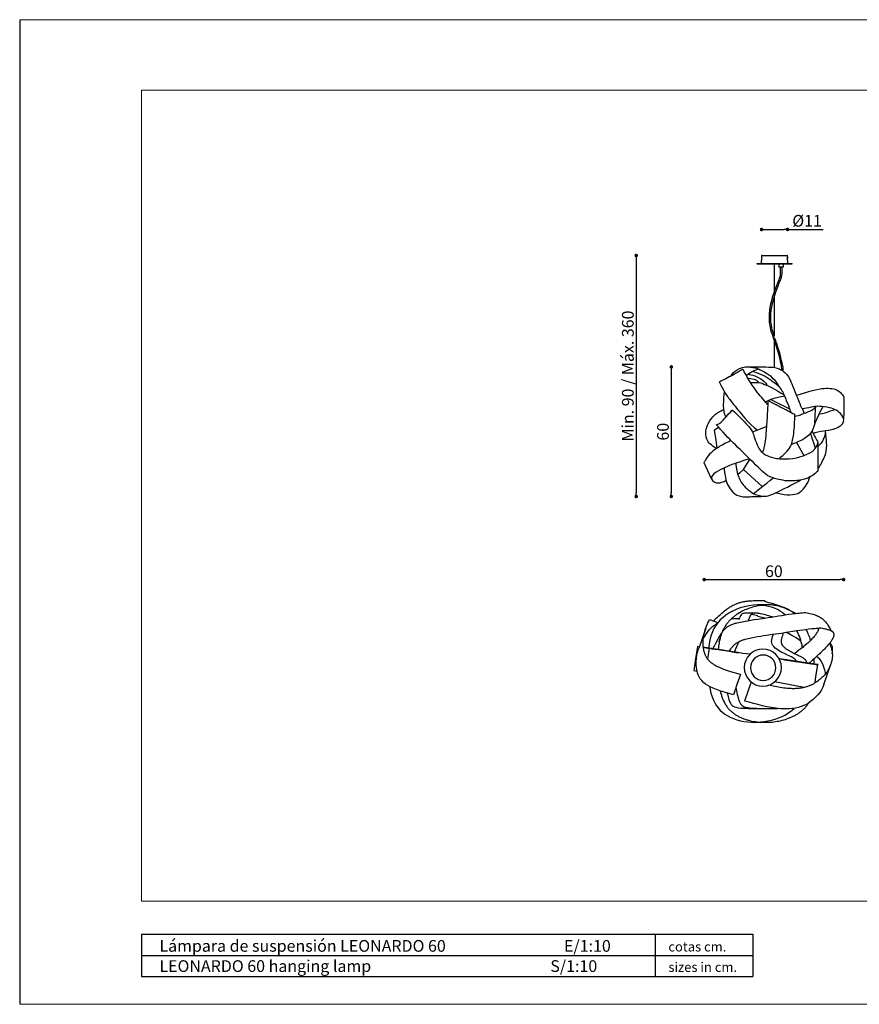
# Model space of a CAD drawing. Units: millimetres. Extents: x 594 to 1188, y 0 to 420.
# Drawn here: x 594 to 952, y 0 to 420 of the extents above; entities that cross this region are included whole.
import ezdxf

# ---------------------------------------------------------------- set-up
doc = ezdxf.new("R2010")
doc.units = ezdxf.units.MM
doc.header["$PDSIZE"] = -1
doc.layers.add('CAPA_1', color=160, linetype='Continuous')
doc.styles.add('ARIAL', font='ARIAL.TTF')
doc.styles.get("Standard").update_dxf_attribs({"font": 'ARIAL.TTF'})
doc.dimstyles.new('Tarifa ACAD', dxfattribs={"dimtxt": 5, "dimasz": 1.5, "dimexe": 0.18, "dimexo": 1, "dimgap": 1, "dimtad": 1, "dimdec": 0, "dimrnd": 0.5, "dimzin": 0, "dimdsep": 46, "dimtxsty": 'Standard', "dimblk": 'DOT', "dimcen": 1, "dimse1": 1, "dimse2": 1, "dimadec": 0, "dimazin": 0, "dimtfac": 1, "dimtdec": 0, "dimtmove": 0, "dimatfit": 3, "dimldrblk": 'DOT', "dimfxl": 1, "dimtolj": 1, "dimtzin": 0, "dimarcsym": 0})

# ---------------------------------------------------------------- blocks, each defined once
blk = doc.blocks.new('_Dot')
at = {"color": 0, "linetype": 'ByBlock', "lineweight": -2}
blk.add_line((-0.5, 0), (-1, 0), dxfattribs=at)
at = {"color": 0, "linetype": 'ByBlock', "const_width": 0.5}
blk.add_lwpolyline([(-0.25, 0, 1), (0.25, 0, 1)], format="xyb", close=True, dxfattribs=at)
blk = doc.blocks.new('*D4')
at = {"color": 0, "lineweight": -2}
for p, q in [((911.88, 330.52), (919.96, 330.52)), ((921.46, 330.52), (936.6, 330.52))]:
    blk.add_line(p, q, dxfattribs=at)
at = {"layer": 'Defpoints', "color": 0}
for p in [(921.46, 330.52), (910.38, 319.35), (921.46, 319.26)]:
    blk.add_point(p, dxfattribs=at)
at = {"color": 0, "lineweight": -2, "xscale": 1.5, "yscale": 1.5, "zscale": 1.5, "rotation": 180}
blk.add_blockref('_Dot', (910.38, 330.52), dxfattribs=at)
at = {"color": 0, "lineweight": -2, "xscale": 1.5, "yscale": 1.5, "zscale": 1.5}
blk.add_blockref('_Dot', (921.46, 330.52), dxfattribs=at)
at = {"color": 0, "insert": (929.78, 334.21), "char_height": 5, "attachment_point": 5}
blk.add_mtext('\\A1;Ø11', dxfattribs=at)
blk = doc.blocks.new('*D5')
at = {"color": 0, "lineweight": -2}
blk.add_line((871.89, 270.39), (871.89, 218.12), dxfattribs=at)
at = {"layer": 'Defpoints', "color": 0}
for p in [(904.52, 271.89), (871.89, 216.62), (907.51, 216.62)]:
    blk.add_point(p, dxfattribs=at)
at = {"color": 0, "lineweight": -2, "xscale": 1.5, "yscale": 1.5, "zscale": 1.5}
for p, rotation in [((871.89, 271.89), 90), ((871.89, 216.62), 270)]:
    blk.add_blockref('_Dot', p, dxfattribs=dict(at, rotation=rotation))
at = {"color": 0, "insert": (868.33, 244.25), "char_height": 5, "attachment_point": 5, "rotation": 90}
blk.add_mtext('\\A1;60', dxfattribs=at)
blk = doc.blocks.new('*D6')
at = {"color": 0, "lineweight": -2}
blk.add_line((887.39, 181.18), (943.87, 181.18), dxfattribs=at)
at = {"layer": 'Defpoints', "color": 0}
for p in [(945.37, 249.72), (885.89, 231.24), (945.37, 181.18)]:
    blk.add_point(p, dxfattribs=at)
at = {"color": 0, "lineweight": -2, "xscale": 1.5, "yscale": 1.5, "zscale": 1.5, "rotation": 180}
blk.add_blockref('_Dot', (885.89, 181.18), dxfattribs=at)
at = {"color": 0, "lineweight": -2, "xscale": 1.5, "yscale": 1.5, "zscale": 1.5}
blk.add_blockref('_Dot', (945.37, 181.18), dxfattribs=at)
at = {"color": 0, "insert": (915.63, 184.73), "char_height": 5, "attachment_point": 5}
blk.add_mtext('\\A1;60', dxfattribs=at)
blk = doc.blocks.new('*D7')
at = {"color": 0, "lineweight": -2}
blk.add_line((856.93, 317.91), (856.93, 218.12), dxfattribs=at)
at = {"layer": 'Defpoints', "color": 0}
for p in [(910.49, 319.41), (856.93, 216.62), (907.51, 216.62)]:
    blk.add_point(p, dxfattribs=at)
at = {"color": 0, "lineweight": -2, "xscale": 1.5, "yscale": 1.5, "zscale": 1.5}
for p, rotation in [((856.93, 319.41), 90), ((856.93, 216.62), 270)]:
    blk.add_blockref('_Dot', p, dxfattribs=dict(at, rotation=rotation))
at = {"color": 0, "insert": (853.35, 268.01), "char_height": 5, "attachment_point": 5, "rotation": 90}
blk.add_mtext('\\A1;Min. 90 / Máx. 360', dxfattribs=at)

msp = doc.modelspace()

# ---------------------------------------------------------------- linework, layer by layer
at = {"color": 7, "linetype": 'Continuous', "lineweight": 0}
for p, q in [((594, 420), (594, 0)), ((594, 420), (1188, 420)), ((594, 0), (1188, 0))]:
    msp.add_line(p, q, dxfattribs=at)
at = {"color": 7, "linetype": 'Continuous'}
for p in [(594, 420), (594, 10.5)]:
    msp.add_line(p, (594, 0), dxfattribs=at)
at = {"color": 7, "linetype": 'Continuous', "lineweight": 15}
for p, q in [((646, 44), (646, 390)), ((646, 390), (1158, 390)), ((646, 44), (1158, 44))]:
    msp.add_line(p, q, dxfattribs=at)
at = {"color": 0}
for p, q in [((646, 29.89), (906.64, 29.89)), ((646, 29.89), (646, 11.89)), ((864.98, 29.89), (864.98, 11.89)), ((906.64, 29.89), (906.64, 20.89)), ((646, 20.89), (906.64, 20.89)), ((906.64, 20.89), (906.64, 11.89)), ((646, 11.89), (906.64, 11.89))]:
    msp.add_line(p, q, dxfattribs=at)
at = {"layer": 'CAPA_1', "color": 7}
for p, q in [((910.35, 319.26), (910.35, 317.33)), ((910.49, 319.41), (921.34, 319.41)), ((921.46, 317.33), (921.46, 319.26)), ((908.31, 315.95), (923.42, 315.94)), ((908.31, 315.93), (908.31, 315.8)), ((908.31, 315.8), (923.42, 315.8)), ((910.35, 318.85), (910.35, 318.45)), ((910.35, 316.31), (910.35, 317.33)), ((910.35, 316.56), (910.35, 317.09)), ((910.35, 317.03), (910.35, 317.05)), ((910.35, 316.6), (910.35, 316.61)), ((910.35, 316.56), (910.35, 316.55)), ((910.35, 316.31), (910.35, 315.98)), ((915.73, 315.78), (915.76, 303.89)), ((915.9, 304.31), (915.9, 315.8)), ((917.78, 315.8), (917.78, 314.6)), ((919.66, 314.6), (919.66, 315.8)), ((921.46, 318.85), (921.46, 318.17)), ((921.46, 317.33), (921.46, 316.31)), ((921.46, 315.98), (921.46, 316.31)), ((923.39, 315.79), (923.39, 315.94)), ((917.82, 314.5), (917.92, 314.4)), ((919.52, 314.4), (917.92, 314.4)), ((918.35, 314.4), (918.35, 311.71)), ((919.09, 311.71), (919.09, 314.4)), ((919.52, 314.4), (919.62, 314.5)), ((915.76, 301.58), (915.76, 285.31)), ((915.9, 284.9), (915.9, 302.05)), ((915.76, 283.15), (915.76, 271.7)), ((915.9, 271.7), (915.9, 282.76)), ((914.27, 257.93), (922.35, 254)), ((914.27, 257.93), (922.35, 254)), ((914.27, 257.93), (922.35, 254)), ((927.8, 253.9), (928.59, 252.11)), ((927.8, 253.9), (928.59, 252.11)), ((927.8, 253.9), (928.59, 252.11)), ((925.34, 239.62), (928.39, 234.14)), ((902.73, 228.13), (905.42, 232.45)), ((911.74, 171.91), (911.72, 172.26)), ((913.26, 170.36), (909.07, 170.36)), ((888.18, 164.21), (891.7, 162.91)), ((907.69, 166.9), (903.5, 166.9)), ((908.69, 165.59), (911.89, 164.79)), ((919.3, 167.14), (920.63, 166.15)), ((886.55, 160.42), (883.59, 151.77)), ((892.35, 154.75), (893.56, 158.7)), ((883.85, 152.51), (883, 152.64)), ((888.01, 151.88), (887.34, 147.43)), ((889.04, 151.67), (890.54, 151.5)), ((892.03, 151.27), (892.02, 151.27)), ((900.66, 154.7), (898.65, 150.27)), ((927.52, 153.62), (927.59, 152.01)), ((897.06, 150.5), (897.08, 150.49)), ((935.2, 147.2), (933.87, 148.35)), ((929.22, 145.68), (929.43, 145.65)), ((936.97, 136.45), (939.94, 145.11)), ((881.45, 142.39), (882.88, 142.04)), ((901.35, 140.69), (899.59, 135.55)), ((900.31, 137.67), (898.39, 132.02)), ((905.8, 137.16), (903.12, 129.34)), ((928.61, 135.17), (915.93, 137.58)), ((928.25, 135.16), (928.29, 135.36)), ((892.73, 133.71), (892.82, 133.68)), ((898.87, 133.43), (898.39, 132.02)), ((906.52, 126.25), (910.71, 126.25)), ((912.97, 126.24), (917.16, 126.24)), ((916.68, 126.24), (917.28, 126.11)), ((930.25, 128.46), (930.76, 128.79)), ((907.72, 120.28), (911.92, 120.28)), ((909.16, 120.28), (910.18, 120.28))]:
    msp.add_line(p, q, dxfattribs=at)
for points in [[(910.47, 319.41), (910.4, 319.38), (910.36, 319.33), (910.35, 319.26)], [(921.46, 319.26), (921.45, 319.33), (921.41, 319.38), (921.34, 319.41)], [(915.9, 302.03), (916.51, 303.88), (917.31, 306.05), (917.55, 306.69), (917.81, 307.33), (918.07, 307.98), (918.34, 308.64), (918.6, 309.36), (918.83, 310.12), (919.01, 310.92), (919.09, 311.71)], [(918.35, 311.71), (918.3, 310.96), (918.14, 310.27), (917.92, 309.62), (917.68, 308.97), (917.43, 308.32), (917.17, 307.68), (916.6, 306.21), (916.07, 304.79), (915.9, 304.31)], [(917.78, 314.6), (917.8, 314.55), (917.82, 314.49)], [(919.62, 314.49), (919.64, 314.55), (919.66, 314.6)], [(915.76, 303.89), (915.49, 303.12), (914.96, 301.43), (914.49, 299.71), (914.09, 298.03), (913.78, 296.26), (913.7, 295.56), (913.62, 294.83), (913.58, 294.11), (913.55, 293.5), (913.55, 292.49), (913.58, 291.85), (913.64, 291.02), (913.75, 290.18), (913.89, 289.36), (914.07, 288.54), (914.24, 287.75), (914.53, 286.78), (914.83, 285.81), (915.15, 284.86), (915.46, 283.98), (915.75, 283.18), (915.76, 283.15)], [(915.76, 285.32), (915.46, 286.19), (915.1, 287.37), (914.8, 288.55), (914.55, 289.78), (914.38, 291.04), (914.32, 291.64), (914.3, 292.16), (914.27, 292.59), (914.27, 293.26), (914.28, 293.73), (914.31, 294.31), (914.36, 294.93), (914.42, 295.54), (914.5, 296.16), (914.59, 296.77), (914.85, 298.15), (915.16, 299.48), (915.76, 301.57)], [(915.9, 282.76), (916.02, 282.42), (916.32, 281.56), (916.77, 280.22), (917.19, 278.86), (917.55, 277.53), (917.89, 276.19), (918.14, 275.15), (918.37, 274.1), (918.58, 273.15), (918.76, 272.32), (918.85, 270.59)], [(919.6, 270.06), (919.53, 271.81), (919.36, 272.62), (919.15, 273.58), (918.9, 274.66), (918.66, 275.75), (918.39, 276.81), (918.1, 277.88), (917.75, 279.08), (917.36, 280.31), (916.96, 281.48), (916.61, 282.47), (916.28, 283.41), (915.94, 284.33)], [(936.44, 254.91), (935.37, 252.88), (934.59, 251.25), (933.04, 247.83), (933.28, 251.25), (933.44, 253.58), (933.52, 255.05)], [(936.44, 254.91), (935.37, 252.88), (934.59, 251.25), (933.04, 247.83), (933.28, 251.25), (933.44, 253.58), (933.52, 255.05)], [(936.44, 254.91), (935.37, 252.88), (934.59, 251.25), (933.04, 247.83), (933.28, 251.25), (933.44, 253.58), (933.52, 255.05)], [(906.47, 244.19), (909.27, 245.16), (912.4, 246.45)], [(906.47, 244.19), (909.27, 245.16), (912.4, 246.45)], [(906.47, 244.19), (909.27, 245.16), (912.4, 246.45)], [(900.18, 226.1), (901.25, 226.87), (902.74, 228.07), (910.69, 220.81)], [(889.94, 163.56), (891.08, 164.66), (891.65, 165.2), (892.22, 165.74), (892.8, 166.27), (893.38, 166.79), (893.97, 167.29), (894.56, 167.78), (895.16, 168.26), (895.46, 168.48), (895.77, 168.71), (896.08, 168.92), (896.38, 169.13), (896.7, 169.35), (897.01, 169.55), (897.33, 169.74), (897.65, 169.92), (897.97, 170.11), (898.3, 170.27), (898.63, 170.44), (898.96, 170.59), (899.29, 170.74), (899.63, 170.88), (899.97, 171.01), (900.32, 171.13), (900.68, 171.25), (901.02, 171.35), (901.38, 171.45), (901.74, 171.54), (902.1, 171.63), (902.46, 171.71), (902.83, 171.78), (903.2, 171.85), (903.57, 171.9), (903.94, 171.95), (904.32, 172), (904.7, 172.05), (905.46, 172.12), (906.23, 172.17), (907, 172.22), (907.78, 172.24), (908.57, 172.26), (909.35, 172.27), (910.14, 172.27), (911.72, 172.26)], [(909.07, 170.35), (908.6, 170.35), (906.83, 170.25), (904.95, 169.99), (903.1, 169.59), (901.27, 169.06), (899.49, 168.38), (897.76, 167.56), (896.43, 166.8), (895.15, 165.95), (893.93, 165), (892.79, 163.94), (891.74, 162.78), (890.81, 161.52), (890.05, 160.24), (889.41, 158.89), (888.88, 157.47), (888.45, 156.02), (888.13, 154.55), (887.82, 152.65), (887.75, 151.92)], [(924.37, 166.68), (924.1, 166.9), (923.83, 167.1), (923.56, 167.31), (923.28, 167.51), (922.99, 167.7), (922.71, 167.88), (922.42, 168.05), (922.12, 168.22), (921.82, 168.38), (921.52, 168.54), (921.21, 168.7), (920.91, 168.84), (920.6, 168.97), (920.29, 169.1), (919.97, 169.22), (919.66, 169.33), (919.33, 169.44), (919.01, 169.55), (918.69, 169.64), (918.37, 169.73), (918.04, 169.81), (917.72, 169.89), (917.38, 169.96), (917.06, 170.02), (916.72, 170.08), (916.4, 170.13), (916.07, 170.18), (915.73, 170.22), (915.4, 170.25), (915.07, 170.29), (914.4, 170.33), (913.73, 170.35), (913.06, 170.36), (912.39, 170.35), (911.72, 170.31), (911.06, 170.25), (910.39, 170.18), (909.73, 170.09), (909.07, 169.98), (908.41, 169.86), (907.76, 169.71), (907.11, 169.55), (906.45, 169.37), (905.81, 169.17), (905.17, 168.96), (904.54, 168.72), (903.91, 168.48), (903.3, 168.21), (902.68, 167.92), (902.08, 167.63), (901.48, 167.31), (900.9, 166.97), (900.31, 166.61), (900.03, 166.42), (899.75, 166.23), (899.46, 166.04), (899.19, 165.84), (898.91, 165.64), (898.64, 165.42), (898.38, 165.21), (898.11, 164.99), (897.86, 164.76), (897.6, 164.54), (897.35, 164.3), (897.1, 164.06), (896.86, 163.82), (896.62, 163.56), (896.38, 163.31), (896.16, 163.04), (895.93, 162.78), (895.72, 162.5), (895.51, 162.23), (895.3, 161.95), (895.09, 161.66), (894.9, 161.37), (894.72, 161.07), (894.54, 160.77), (894.37, 160.47), (894.2, 160.16), (894.04, 159.84), (893.88, 159.53), (893.73, 159.2), (893.59, 158.88), (893.46, 158.55), (893.33, 158.23), (893.21, 157.89), (893.1, 157.55), (892.98, 157.21), (892.88, 156.87), (892.78, 156.53), (892.69, 156.19), (892.52, 155.5), (892.36, 154.81), (892.23, 154.11), (892.11, 153.41), (892.02, 152.71), (891.94, 152), (891.87, 151.29)], [(919.24, 167.17), (918.36, 167.77), (917.17, 168.43), (915.94, 168.97), (914.66, 169.4), (913.36, 169.74), (912.04, 169.98), (910.53, 170.13)], [(911.67, 171.91), (912.54, 171.69), (913.4, 171.45), (914.27, 171.2), (915.12, 170.93), (915.98, 170.65), (916.83, 170.35), (917.67, 170.05), (918.52, 169.73), (919.34, 169.4), (920.17, 169.06), (920.99, 168.7), (921.82, 168.33), (922.62, 167.95), (923.42, 167.57), (924.22, 167.17), (925, 166.75)], [(901.35, 140.69), (897.2, 141.88), (896.05, 142.24), (895.48, 142.43), (894.91, 142.63), (894.34, 142.84), (893.78, 143.05), (893.22, 143.27), (892.67, 143.51), (892.12, 143.76), (891.59, 144.02), (891.06, 144.29), (890.55, 144.58), (890.29, 144.73), (890.05, 144.88), (889.8, 145.04), (889.56, 145.2), (889.33, 145.37), (889.1, 145.54), (888.88, 145.72), (888.66, 145.9), (888.25, 146.27), (888.06, 146.46), (887.88, 146.66), (887.71, 146.86), (887.54, 147.06), (887.38, 147.26), (887.23, 147.47), (887.1, 147.67), (886.96, 147.88), (886.84, 148.09), (886.72, 148.3), (886.62, 148.52), (886.52, 148.73), (886.42, 148.94), (886.33, 149.15), (886.25, 149.37), (886.17, 149.58), (886.04, 150), (885.91, 150.43), (885.8, 150.85), (885.71, 151.28), (885.63, 151.7), (885.57, 152.12), (885.52, 152.54), (885.48, 152.96), (885.45, 153.38), (885.43, 153.79), (885.43, 154.2), (885.44, 154.61), (885.46, 155.03), (885.48, 155.44), (885.52, 155.85), (885.57, 156.25), (885.62, 156.65), (885.68, 157.05), (885.76, 157.45), (885.84, 157.84), (885.92, 158.23), (886.02, 158.62), (886.12, 159.01), (886.23, 159.4), (886.35, 159.78), (886.47, 160.16), (886.6, 160.54), (886.73, 160.91), (887.01, 161.66), (887.16, 162.03), (887.33, 162.4), (887.48, 162.76), (887.82, 163.49), (888.18, 164.21)], [(889.58, 151.61), (889.83, 152.15), (890.11, 152.68), (890.39, 153.21), (890.68, 153.74), (891.82, 155.87), (892.11, 156.41), (892.42, 156.94), (892.74, 157.47), (893.07, 157.99), (893.25, 158.25), (893.42, 158.52), (893.61, 158.77), (893.81, 159.03), (894.01, 159.29), (894.22, 159.54), (894.45, 159.79), (894.68, 160.04), (894.93, 160.28), (895.19, 160.51), (895.47, 160.74), (895.76, 160.96), (896.06, 161.17), (896.38, 161.37), (896.7, 161.56), (897.04, 161.73), (897.38, 161.89), (897.74, 162.04), (898.09, 162.18), (898.45, 162.31), (898.81, 162.43), (899.18, 162.53), (899.55, 162.63), (899.91, 162.73), (900.65, 162.9), (901.38, 163.06), (902.12, 163.21), (902.86, 163.35), (903.59, 163.5), (904.33, 163.63), (905.8, 163.88), (907.26, 164.11), (908.73, 164.33), (911.67, 164.76), (913.13, 164.97), (914.61, 165.2), (917.55, 165.67), (919.03, 165.9), (920.49, 166.13), (921.97, 166.35), (923.43, 166.56), (924.16, 166.66), (924.9, 166.74), (925.63, 166.83), (926.36, 166.9), (927.09, 166.97), (927.81, 167.04), (928.54, 167.09), (929.26, 167.14)], [(900.72, 164.41), (899.96, 164.44), (899.2, 164.44), (898.44, 164.41), (897.46, 164.35)], [(903.5, 166.89), (903.04, 166.87), (902.53, 166.76), (902.06, 166.52), (901.66, 166.16), (901.35, 165.72), (900.94, 164.92), (900.59, 164.1), (900.58, 164.08)], [(914.97, 165.25), (914.25, 165.48), (913.53, 165.69), (912.8, 165.9), (912.07, 166.09), (911.33, 166.27), (910.61, 166.44), (909.86, 166.61), (909.49, 166.68), (909.12, 166.75), (908.75, 166.81), (908.37, 166.85), (907.99, 166.88), (907.8, 166.89), (907.61, 166.89), (907.42, 166.88), (907.23, 166.87), (907.04, 166.84), (906.84, 166.8), (906.66, 166.74), (906.48, 166.66), (906.31, 166.56), (906.22, 166.51), (906.14, 166.44), (905.99, 166.32), (905.85, 166.17), (905.73, 166), (905.61, 165.84), (905.51, 165.67), (905.41, 165.5), (905.31, 165.32), (905.22, 165.14), (905.06, 164.78), (904.9, 164.41), (904.6, 163.67)], [(908.72, 165.66), (907.49, 165.99), (906.06, 166.34)], [(929.26, 167.14), (931.03, 166.71), (931.46, 166.6), (932.33, 166.36), (932.74, 166.22), (933.16, 166.09), (933.57, 165.94), (933.97, 165.78), (934.36, 165.61), (934.74, 165.42), (935.12, 165.23), (935.48, 165.02), (935.83, 164.79), (936.16, 164.55), (936.48, 164.3), (936.8, 164.02), (937.09, 163.73), (937.38, 163.43), (937.66, 163.11), (937.93, 162.78), (938.18, 162.44), (938.43, 162.09), (938.68, 161.73), (938.91, 161.36), (939.37, 160.59), (939.59, 160.2), (939.8, 159.8), (940.01, 159.4)], [(885.63, 156.17), (885.97, 156.79), (886.59, 157.8), (887.27, 158.79), (888.02, 159.74), (888.86, 160.64), (889.6, 161.31), (890.39, 161.93), (891.26, 162.5), (891.72, 162.75)], [(896.61, 150.73), (896.92, 151.19), (897.24, 151.64), (897.41, 151.87), (897.59, 152.09), (897.77, 152.32), (897.96, 152.54), (898.15, 152.76), (898.36, 152.97), (898.57, 153.18), (898.8, 153.4), (899.03, 153.59), (899.27, 153.79), (899.53, 153.99), (899.78, 154.17), (900.06, 154.35), (900.34, 154.52), (900.63, 154.68), (900.92, 154.83), (901.23, 154.98), (901.53, 155.11), (901.84, 155.24), (902.16, 155.35), (902.47, 155.46), (902.79, 155.56), (903.11, 155.66), (903.43, 155.75), (904.08, 155.92), (904.72, 156.07), (905.36, 156.22), (906.01, 156.35), (907.3, 156.6), (908.59, 156.83), (909.88, 157.05), (911.16, 157.26), (912.45, 157.45), (915.03, 157.82), (917.6, 158.19), (918.89, 158.38), (920.18, 158.57), (925.35, 159.39), (926.64, 159.58), (927.93, 159.76), (929.21, 159.94), (930.5, 160.1), (931.77, 160.25), (933.06, 160.37), (933.69, 160.43), (934.33, 160.48), (934.97, 160.52), (935.61, 160.56)], [(934.76, 160.51), (934.73, 160.34), (934.69, 160.18), (934.64, 160.02), (934.59, 159.85), (934.54, 159.69), (934.47, 159.52), (934.41, 159.36), (934.33, 159.19), (934.18, 158.86), (933.99, 158.53), (933.79, 158.19), (933.57, 157.86), (933.33, 157.53), (933.07, 157.19), (932.79, 156.85), (932.5, 156.51), (932.2, 156.17), (931.88, 155.83), (931.55, 155.49), (931.2, 155.15), (930.84, 154.81), (930.47, 154.46), (930.09, 154.12), (929.7, 153.77), (928.89, 153.08), (928.47, 152.73), (928.05, 152.39), (927.18, 151.7), (926.3, 151), (925.41, 150.3), (924.51, 149.61)], [(931.28, 155.22), (931.09, 155.84), (930.89, 156.44), (930.67, 157.04), (930.44, 157.65), (930.19, 158.23), (929.93, 158.81), (929.66, 159.4), (929.37, 159.96)], [(935.61, 160.56), (936.36, 160.42), (936.75, 160.34), (937.11, 160.27), (937.48, 160.2), (937.84, 160.12), (938.18, 160.03), (938.52, 159.95), (938.84, 159.86), (939.15, 159.76), (939.44, 159.66), (939.71, 159.54), (939.83, 159.49), (939.95, 159.42), (940.07, 159.37), (940.17, 159.3), (940.28, 159.23), (940.38, 159.17), (940.47, 159.1), (940.56, 159.02), (940.63, 158.95), (940.71, 158.87), (940.78, 158.79), (940.84, 158.71), (940.9, 158.62), (940.95, 158.54), (941, 158.45), (941.04, 158.36), (941.07, 158.28), (941.1, 158.18), (941.13, 158.09), (941.15, 157.99), (941.17, 157.79), (941.18, 157.58), (941.17, 157.37), (941.13, 157.15), (941.08, 156.92), (941.01, 156.68), (940.92, 156.44), (940.81, 156.2), (940.69, 155.95), (940.56, 155.69), (940.4, 155.42), (940.23, 155.15), (940.05, 154.88), (939.86, 154.6), (939.64, 154.32), (939.42, 154.03), (939.18, 153.73), (938.93, 153.43), (938.67, 153.13), (938.4, 152.82), (938.12, 152.51), (937.83, 152.19), (937.52, 151.87), (937.21, 151.55), (936.89, 151.23), (936.56, 150.9), (936.23, 150.57), (935.53, 149.9), (935.18, 149.56), (934.44, 148.88), (933.7, 148.19), (932.93, 147.5), (932.16, 146.79), (930.58, 145.39)], [(925.19, 146.5), (925.02, 146.79), (924.75, 147.07), (924.44, 147.33), (924.11, 147.55), (923.77, 147.77), (923.08, 148.15), (922.38, 148.52), (921.1, 149.12), (919.81, 149.73), (919.05, 150.11), (918.3, 150.51), (917.58, 150.95), (916.87, 151.43), (916.19, 151.97), (915.57, 152.57), (915.2, 153.06), (914.91, 153.59), (914.73, 154.19), (914.66, 154.81), (914.7, 155.43), (914.85, 156.19), (915.05, 156.92), (915.29, 157.64), (915.38, 157.9)], [(929.47, 145.6), (929.48, 145.75), (929.49, 145.9), (929.49, 146.04), (929.47, 146.18), (929.44, 146.31), (929.4, 146.45), (929.34, 146.57), (929.27, 146.69), (929.2, 146.8), (929.1, 146.91), (929.01, 147.01), (928.91, 147.1), (928.69, 147.28), (928.46, 147.45), (928.22, 147.6), (927.99, 147.75), (927.74, 147.89), (927.5, 148.03), (926.99, 148.3), (926.48, 148.56), (925.97, 148.81), (925.44, 149.05), (924.4, 149.53), (923.88, 149.78), (923.37, 150.04), (922.86, 150.31), (922.36, 150.59), (921.87, 150.89), (921.39, 151.2), (921.15, 151.37), (920.92, 151.54), (920.68, 151.72), (920.46, 151.9), (920.24, 152.09), (920.02, 152.3), (919.82, 152.51), (919.62, 152.74), (919.44, 152.98), (919.36, 153.11), (919.28, 153.23), (919.2, 153.37), (919.14, 153.5), (919.08, 153.64), (919.02, 153.79), (918.98, 153.93), (918.93, 154.09), (918.91, 154.24), (918.88, 154.39), (918.86, 154.55), (918.86, 154.71), (918.85, 154.86), (918.86, 155.01), (918.88, 155.32), (918.92, 155.63), (918.98, 155.92), (919.04, 156.23), (919.12, 156.52), (919.2, 156.81), (919.39, 157.38), (919.77, 158.51)], [(927.18, 154.93), (926.15, 155.61), (925.12, 156.27), (924.07, 156.91), (923, 157.52), (921.92, 158.11), (920.82, 158.67)], [(927.5, 153.64), (927.3, 154.49), (927.06, 155.33), (926.8, 156.15), (926.51, 156.97), (926.19, 157.78), (925.85, 158.57), (925.47, 159.36)], [(882.99, 152.64), (882.23, 147.54), (881.45, 142.45)], [(898.39, 132.02), (896.94, 132.43), (895.5, 132.84), (894.06, 133.27), (892.63, 133.74), (891.21, 134.24), (889.8, 134.81), (888.45, 135.45), (887.44, 136.01), (886.48, 136.63), (885.61, 137.32), (884.85, 138.08), (884.23, 138.87), (883.75, 139.68), (883.37, 140.5), (883.08, 141.32), (882.86, 142.14), (882.6, 143.52), (882.48, 144.89), (882.49, 146.24), (882.6, 147.57), (882.81, 148.88), (883.11, 150.17), (883.55, 151.64), (883.6, 151.77)], [(888.01, 151.88), (887.38, 151.97), (886.75, 152.07), (886.14, 152.16), (885.85, 152.21), (885.55, 152.25)], [(885.55, 152.25), (885.74, 152.22), (885.93, 152.19), (886.13, 152.16), (886.33, 152.14), (886.74, 152.07), (887.18, 152), (887.63, 151.94), (888.09, 151.87), (889.03, 151.72), (890.93, 151.43), (892.84, 151.15), (896.68, 150.57), (898.6, 150.28), (899.55, 150.13), (900.49, 149.99)], [(888.01, 151.88), (887.21, 152), (886.43, 152.12), (885.68, 152.23), (885.63, 152.24)], [(900.49, 149.99), (896.09, 150.65), (893.89, 150.99), (892.8, 151.16), (892.54, 151.19), (892.28, 151.24), (892.02, 151.27), (891.79, 151.31), (891.67, 151.33), (891.57, 151.34), (891.48, 151.36), (891.39, 151.37), (891.31, 151.38), (891.23, 151.39), (891.16, 151.41), (891.1, 151.41), (891.05, 151.42), (891, 151.43), (890.92, 151.44), (890.85, 151.45), (890.81, 151.46), (890.77, 151.46), (890.75, 151.46), (890.74, 151.47), (890.73, 151.47), (890.74, 151.47), (890.77, 151.46), (890.8, 151.46), (890.85, 151.45), (890.95, 151.43), (890.99, 151.43), (891.03, 151.42), (891.04, 151.42), (891.03, 151.42), (891.02, 151.43), (890.99, 151.43), (890.97, 151.43), (890.92, 151.44), (890.87, 151.45), (890.82, 151.46), (890.75, 151.46), (890.67, 151.48), (890.58, 151.49), (890.49, 151.51), (890.39, 151.52), (890.29, 151.53), (890.05, 151.57), (889.81, 151.6), (889.29, 151.68), (889.04, 151.72), (888.79, 151.76), (888.56, 151.8), (888.44, 151.82), (888.34, 151.83), (888.14, 151.86), (887.97, 151.89), (887.9, 151.89), (887.83, 151.91), (887.77, 151.92), (887.71, 151.92), (887.67, 151.93), (887.62, 151.94), (887.59, 151.94), (887.57, 151.94), (887.54, 151.95), (887.52, 151.95), (887.54, 151.95), (887.57, 151.94), (887.61, 151.94), (887.67, 151.93), (887.73, 151.92), (887.8, 151.91), (887.96, 151.89), (888.13, 151.86)], [(905.22, 149.39), (902.39, 149.71), (899.54, 150.14), (898.11, 150.35), (896.68, 150.57), (895.26, 150.78), (893.83, 151), (892.7, 151.17), (892.16, 151.25), (891.67, 151.33), (891.29, 151.38), (891.03, 151.42), (890.87, 151.45), (890.78, 151.46), (890.74, 151.47), (890.73, 151.47), (890.77, 151.46), (890.86, 151.45), (890.96, 151.43), (891.03, 151.42), (891.04, 151.42), (890.95, 151.43), (890.75, 151.46), (890.38, 151.52), (889.91, 151.59), (889.39, 151.67), (888.87, 151.75), (888.39, 151.82), (887.97, 151.89), (887.69, 151.93), (887.54, 151.95), (887.54, 151.95)], [(939.34, 153.93), (939.47, 153.64), (939.6, 153.36), (939.71, 153.08), (939.83, 152.8), (939.93, 152.52), (940.02, 152.23), (940.19, 151.67), (940.26, 151.38), (940.32, 151.11), (940.38, 150.82), (940.43, 150.54), (940.46, 150.27), (940.5, 149.98), (940.53, 149.71), (940.55, 149.43), (940.56, 149.15), (940.56, 148.61), (940.56, 148.34), (940.54, 148.06), (940.52, 147.79), (940.49, 147.53), (940.46, 147.26), (940.37, 146.74), (940.32, 146.48), (940.26, 146.21), (940.19, 145.96), (940.12, 145.7), (940.05, 145.45), (939.97, 145.19), (939.78, 144.7), (939.69, 144.45), (939.59, 144.2), (939.48, 143.96), (939.37, 143.72), (939.13, 143.25), (938.86, 142.78), (938.59, 142.32), (938.29, 141.86), (937.97, 141.43), (937.64, 140.99), (937.29, 140.57), (936.92, 140.16), (936.53, 139.75), (936.14, 139.36), (935.71, 138.98), (935.28, 138.61), (934.83, 138.25), (934.37, 137.89), (933.88, 137.55), (933.38, 137.23), (933.13, 137.06), (932.86, 136.91), (932.6, 136.76), (932.33, 136.61), (931.78, 136.33), (931.5, 136.19), (931.21, 136.06), (930.92, 135.94), (930.62, 135.82), (930.32, 135.7), (930.01, 135.59), (929.7, 135.48), (929.38, 135.38), (928.73, 135.2), (928.06, 135.04), (927.72, 134.97), (927.38, 134.91), (927.03, 134.85), (926.67, 134.8), (926.32, 134.76), (925.96, 134.72), (925.6, 134.69), (924.86, 134.65), (924.49, 134.64), (924.12, 134.63), (923.37, 134.63), (922.99, 134.65), (922.23, 134.68), (921.46, 134.74), (920.69, 134.81), (919.92, 134.9), (919.15, 135), (918.37, 135.11), (917.6, 135.24), (916.83, 135.38), (916.05, 135.53), (915.28, 135.69), (913.48, 136.13)], [(940.53, 149.68), (940.61, 150.31), (940.64, 150.61), (940.66, 150.92), (940.68, 151.23), (940.68, 151.53), (940.66, 151.84), (940.63, 152.13), (940.6, 152.28), (940.57, 152.42), (940.49, 152.7), (940.44, 152.84), (940.39, 152.99), (940.26, 153.26), (940.12, 153.53), (939.98, 153.8), (939.66, 154.33)], [(934.35, 144.87), (934.35, 144.87), (934.32, 144.88), (934.2, 144.89), (934, 144.92), (933.68, 144.97), (933.23, 145.04), (932.65, 145.13), (931.99, 145.23), (931.29, 145.34), (930.56, 145.44), (929.51, 145.6), (928.47, 145.76), (927.5, 145.91), (926.61, 146.04), (925.8, 146.16), (925.12, 146.26), (924.57, 146.35), (924.2, 146.4), (923.82, 146.46), (923.41, 146.53), (922.94, 146.6), (922.39, 146.68), (921.77, 146.77), (921.04, 146.88), (920.24, 147.01), (919.38, 147.13), (918.2, 147.31)], [(932.76, 145.11), (932.79, 145.68), (932.8, 146.24), (932.79, 146.79), (932.78, 147.36)], [(935.15, 147.26), (935.67, 146.45), (936.34, 145.22), (936.85, 143.98), (937.23, 142.72), (937.45, 141.5), (937.49, 140.94)], [(933.19, 137.18), (933.58, 139.78), (934.35, 144.87)], [(888.18, 135.6), (888.41, 134.31), (888.78, 132.74), (889.25, 131.21), (889.84, 129.72), (890.55, 128.3), (891.21, 127.25), (891.96, 126.27), (892.79, 125.36), (893.7, 124.55), (894.67, 123.82), (895.69, 123.17), (897.04, 122.46), (898.44, 121.87), (899.88, 121.38), (901.33, 120.99), (902.81, 120.69), (904.31, 120.47), (906.08, 120.32), (907.72, 120.28)], [(899.46, 135.17), (899.58, 134.43), (899.71, 133.69), (899.85, 132.95), (900.01, 132.22), (900.19, 131.5), (900.28, 131.13), (900.38, 130.77), (900.48, 130.41), (900.6, 130.06), (900.72, 129.7), (900.85, 129.36), (901, 129.01), (901.16, 128.67), (901.25, 128.51), (901.34, 128.34), (901.44, 128.18), (901.54, 128.02), (901.65, 127.88), (901.77, 127.73), (901.9, 127.59), (902.03, 127.46), (902.17, 127.34), (902.32, 127.22), (902.47, 127.13), (902.64, 127.04), (902.81, 126.96), (902.97, 126.88), (903.14, 126.82), (903.32, 126.76), (903.49, 126.71), (903.66, 126.67), (904.01, 126.59), (904.36, 126.54), (904.71, 126.49), (905.06, 126.45), (905.41, 126.41), (906.11, 126.36), (906.82, 126.32), (907.52, 126.29), (908.23, 126.27), (908.93, 126.25), (909.64, 126.25), (911.05, 126.25), (913.86, 126.25), (915.27, 126.25), (916.68, 126.24)], [(936.97, 136.46), (936.53, 135.34), (935.93, 134.17), (935.21, 133.04), (934.37, 131.97), (933.44, 130.96), (932.4, 130.02), (931.26, 129.13), (930.34, 128.52), (929.37, 127.95), (928.33, 127.44), (927.23, 127), (926.06, 126.62), (924.82, 126.33), (923.6, 126.13), (922.35, 126.01), (921.05, 125.98), (919.73, 126.01), (918.4, 126.09), (916.48, 126.3), (914.57, 126.6), (912.65, 126.96), (910.73, 127.38), (908.83, 127.84), (906.92, 128.32), (905.02, 128.83), (903.12, 129.34)], [(892.73, 133.71), (892.81, 133.34), (892.91, 132.97), (893.11, 132.23), (893.23, 131.86), (893.35, 131.5), (893.47, 131.13), (893.59, 130.78), (893.73, 130.42), (893.88, 130.07), (894.03, 129.72), (894.18, 129.38), (894.52, 128.7), (894.71, 128.36), (894.89, 128.04), (895.09, 127.72), (895.29, 127.4), (895.51, 127.1), (895.73, 126.79), (895.96, 126.49), (896.19, 126.2), (896.44, 125.92), (896.7, 125.65), (896.96, 125.38), (897.22, 125.13), (897.5, 124.88), (897.78, 124.64), (898.06, 124.41), (898.35, 124.18), (898.65, 123.96), (898.95, 123.75), (899.26, 123.55), (899.57, 123.36), (899.88, 123.17), (900.2, 122.99), (900.52, 122.82), (900.85, 122.65), (901.17, 122.49), (901.5, 122.34), (901.83, 122.2), (902.17, 122.05), (902.5, 121.92), (902.84, 121.79), (903.18, 121.67), (903.52, 121.55), (903.87, 121.44), (904.22, 121.34), (904.56, 121.24), (904.91, 121.14), (905.61, 120.97), (906.31, 120.81), (907.02, 120.69), (907.73, 120.57), (908.44, 120.47), (909.16, 120.4), (909.88, 120.35), (910.59, 120.3), (911.31, 120.28), (912.03, 120.28), (912.74, 120.28), (913.47, 120.31), (914.18, 120.36), (914.9, 120.42), (915.61, 120.5), (916.32, 120.59), (917.03, 120.71), (917.74, 120.84), (918.44, 120.99), (919.14, 121.16), (919.83, 121.35), (920.53, 121.55), (921.21, 121.77), (921.89, 122.02), (922.23, 122.15), (922.57, 122.28), (922.9, 122.42), (923.23, 122.57), (923.57, 122.72), (923.89, 122.87), (924.22, 123.04), (924.54, 123.21), (924.86, 123.38), (925.17, 123.56), (925.49, 123.75), (925.8, 123.94), (926.11, 124.14), (926.41, 124.35), (926.71, 124.55), (927.01, 124.77), (927.3, 125), (927.59, 125.23), (927.86, 125.47), (928.14, 125.72), (928.41, 125.98), (928.67, 126.24), (928.93, 126.51), (929.18, 126.79), (929.42, 127.08), (929.65, 127.37), (929.88, 127.68), (930.1, 127.98), (930.3, 128.3), (930.5, 128.63)], [(895.71, 132.78), (895.79, 132.37), (896.07, 131.21), (896.41, 130.06), (896.84, 128.95), (897.11, 128.41), (897.43, 127.91), (897.84, 127.47), (898.31, 127.12), (898.83, 126.87), (899.39, 126.69), (900.46, 126.49), (901.53, 126.39), (902.61, 126.32), (903.69, 126.28), (904.76, 126.25), (905.85, 126.25), (906.52, 126.25)], [(909.86, 120.53), (911.44, 120.69), (913.02, 120.93), (914.59, 121.25), (916.14, 121.67), (917.65, 122.19), (919.14, 122.8), (920.28, 123.37), (921.38, 124), (922.44, 124.71), (923.45, 125.5), (924.22, 126.23)], [(911.68, 126.25), (912.85, 126.24), (912.97, 126.24)]]:
    msp.add_lwpolyline(points, dxfattribs=at)
msp.add_lwpolyline([(918.03, 147.34), (919.1, 147.18), (920.16, 147.01), (920.68, 146.94), (921.19, 146.86), (921.7, 146.78), (922.19, 146.71), (922.67, 146.63), (923.15, 146.56), (923.6, 146.5), (924.05, 146.43), (924.48, 146.36), (924.9, 146.3), (925.3, 146.24), (925.68, 146.18), (926.05, 146.12), (926.41, 146.07), (926.73, 146.02), (927.04, 145.97), (927.34, 145.93), (927.62, 145.89), (927.89, 145.85), (928.13, 145.81), (928.37, 145.77), (928.59, 145.74), (928.8, 145.71), (929, 145.68), (929.19, 145.65), (929.37, 145.63), (929.53, 145.6), (929.68, 145.58), (929.83, 145.56), (929.98, 145.53), (930.12, 145.51), (930.24, 145.49), (930.49, 145.46), (930.73, 145.42), (931.19, 145.35), (931.43, 145.31), (931.69, 145.27), (931.82, 145.25), (931.97, 145.23), (932.27, 145.19), (932.9, 145.09), (933.21, 145.05), (933.5, 145), (933.64, 144.97), (933.77, 144.96), (933.89, 144.94), (934, 144.92), (934.1, 144.91), (934.18, 144.9), (934.25, 144.88), (934.3, 144.88), (934.34, 144.88), (934.35, 144.87), (934.35, 144.87), (934.33, 144.88), (934.29, 144.88), (934.26, 144.88), (934.22, 144.89), (934.17, 144.9), (934.11, 144.9), (934.04, 144.92), (933.96, 144.93), (933.87, 144.95), (933.76, 144.96), (933.65, 144.97), (933.52, 145), (933.38, 145.02), (933.23, 145.04), (933.06, 145.07), (932.89, 145.09), (932.7, 145.12), (932.5, 145.15), (932.3, 145.18), (931.88, 145.24), (931.45, 145.31), (931, 145.38), (930.54, 145.45), (930.08, 145.51), (929.15, 145.65), (928.69, 145.72), (928.25, 145.8), (927.82, 145.86), (927.39, 145.92), (926.99, 145.98), (926.62, 146.04), (926.43, 146.07), (926.26, 146.09), (926.09, 146.12), (925.92, 146.14), (925.76, 146.17), (925.46, 146.21), (925.32, 146.24), (925.19, 146.26), (925.06, 146.28), (924.82, 146.31), (924.59, 146.35), (924.39, 146.38), (923.97, 146.44), (923.76, 146.47), (923.54, 146.5), (923.29, 146.54), (923.03, 146.58), (922.89, 146.6), (922.6, 146.65), (922.43, 146.67), (922.27, 146.7), (922.1, 146.72), (921.92, 146.75), (921.74, 146.78), (921.34, 146.84), (921.13, 146.87), (920.92, 146.9), (920.69, 146.94), (920.46, 146.97), (920, 147.04), (919.5, 147.11), (919, 147.19), (917.98, 147.35), (918.03, 147.34)], close=True, dxfattribs=at)
for points, knots in [([(913.08, 255.8), (913.08, 255.8), (910.66, 258.54), (909.27, 260.23), (908.84, 260.77), (905.84, 264.57), (904.3, 267.53), (903.77, 268.55), (902.38, 270.82), (902.38, 270.82), (902.38, 270.82), (898.13, 268.41), (897.08, 267.85), (896.04, 267.29), (892.35, 265.45), (892.35, 265.45), (892.35, 265.45), (894.81, 260.65), (895.97, 259.12), (896.86, 257.93), (898.66, 255.51), (900.29, 253.59), (901.36, 252.32), (904.74, 247.8), (908.63, 244.91)], [0, 0, 0, 0, 1, 1, 1, 2, 2, 2, 3, 3, 3, 4, 4, 4, 5, 5, 5, 6, 6, 6, 7, 7, 7, 8, 8, 8, 8]), ([(897.24, 267.93), (897.24, 267.93), (898.6, 270.7), (902.2, 271.7), (903.84, 272.15), (907.56, 271.76), (908.95, 271.09), (909.81, 270.67), (912.01, 269.86), (914.12, 268.02), (916.38, 266.04), (917.18, 264.54), (917.74, 263.75), (918.41, 262.79), (919.07, 261.76), (919.38, 261.2), (919.94, 260.15), (920.86, 257.5), (921.39, 256.46), (921.85, 255.54), (922.96, 252.3), (922.96, 252.3)], [0, 0, 0, 0, 1, 1, 1, 2, 2, 2, 3, 3, 3, 4, 4, 4, 5, 5, 5, 6, 6, 6, 7, 7, 7, 7]), ([(903.5, 271.89), (903.5, 271.89), (909.44, 271.89), (909.44, 271.89), (909.44, 271.89), (912.09, 271.92), (913.29, 271.84), (914.46, 271.75), (915.77, 271.86), (917.05, 271.38), (918.34, 270.9), (919.06, 270.5), (919.86, 269.86), (920.66, 269.22), (921.75, 268.33), (922.59, 266.33), (923.26, 264.73), (925.23, 259.83), (925.23, 259.83)], [0, 0, 0, 0, 1, 1, 1, 2, 2, 2, 3, 3, 3, 4, 4, 4, 5, 5, 5, 6, 6, 6, 6]), ([(903.92, 268.36), (904.43, 268.74), (905.33, 269.36), (906.42, 269.91), (907.52, 270.48), (909, 271.05), (909, 271.05)], [0, 0, 0, 0, 1, 1, 1, 2, 2, 2, 2]), ([(903.92, 268.36), (904.43, 268.74), (905.33, 269.36), (906.42, 269.91), (907.52, 270.48), (909, 271.05), (909, 271.05)], [0, 0, 0, 0, 1, 1, 1, 2, 2, 2, 2]), ([(903.92, 268.36), (904.43, 268.74), (905.33, 269.36), (906.42, 269.91), (907.52, 270.48), (909, 271.05), (909, 271.05)], [0, 0, 0, 0, 1, 1, 1, 2, 2, 2, 2]), ([(904.67, 268.84), (904.67, 268.84), (907.98, 268.12), (910.13, 266.81), (912.17, 265.56), (912.73, 263.96), (912.73, 263.96)], [0, 0, 0, 0, 1, 1, 1, 2, 2, 2, 2]), ([(906.71, 270.02), (906.71, 270.02), (910.61, 268.8), (912.74, 267.39), (914.85, 265.99), (917.91, 263.47), (917.91, 263.47)], [0, 0, 0, 0, 1, 1, 1, 2, 2, 2, 2]), ([(904.6, 267.05), (904.6, 267.05), (906.77, 266.97), (908.21, 266.17), (908.88, 265.79), (909.08, 265.23), (909.08, 265.23)], [0, 0, 0, 0, 1, 1, 1, 2, 2, 2, 2]), ([(905.74, 265.15), (905.74, 265.15), (908.88, 265.67), (910.86, 264.75), (912.14, 264.15), (913.72, 263.73), (917.11, 261.7), (917.91, 261.22), (919.84, 260.12), (919.84, 260.12)], [0, 0, 0, 0, 1, 1, 1, 2, 2, 2, 3, 3, 3, 3]), ([(894.44, 261.46), (894.25, 259.74), (894.05, 257.8), (894.05, 255.64), (894.05, 252.77), (894.77, 250.85), (895.07, 250.4)], [0, 0, 0, 0, 1, 1, 1, 2, 2, 2, 2]), ([(932.4, 243.52), (932.4, 243.52), (933.71, 244.21), (935.69, 244.46), (938.55, 244.82), (941.25, 245.4), (941.54, 245.5), (943.34, 246.14), (944.1, 246.8), (944.38, 247.03), (945.6, 248.03), (945.47, 249.25), (945.37, 249.7), (945.35, 249.77), (945.34, 249.85), (945.32, 249.92), (944.79, 251.98), (942.47, 253.39), (940.92, 253.98), (939.21, 254.64), (935.36, 255.22), (933.54, 255.06), (932.93, 255.01), (928.02, 253.92), (927.77, 253.95), (927.53, 253.98), (926.77, 256.24), (926.59, 256.75), (926.38, 257.37), (925.26, 259.78), (925.26, 259.78), (925.26, 259.78), (932.62, 262.13), (935.31, 262.53), (937.49, 262.86), (940.16, 262.9), (941.79, 262.33), (944.21, 261.49), (945.39, 259.24), (945.39, 259.24), (945.39, 259.24), (945.39, 256.76), (945.39, 256.76), (945.39, 256.76), (945.39, 254.22), (945.39, 254.22), (945.39, 254.22), (945.42, 252.4), (945.42, 252.4), (945.42, 252.4), (945.37, 249.72), (945.37, 249.72)], [0, 0, 0, 0, 1, 1, 1, 2, 2, 2, 3, 3, 3, 4, 4, 4, 5, 5, 5, 6, 6, 6, 7, 7, 7, 8, 8, 8, 9, 9, 9, 10, 10, 10, 11, 11, 11, 12, 12, 12, 13, 13, 13, 14, 14, 14, 15, 15, 15, 16, 16, 16, 17, 17, 17, 17]), ([(917.67, 232.74), (917.67, 232.74), (918.77, 233.5), (920.62, 235.29), (922.58, 237.2), (923.25, 238.61), (923.63, 240.58), (924.25, 243.79), (924.12, 243.7), (924.27, 245.32), (924.5, 247.8), (924.59, 251.57), (924.59, 251.57), (924.59, 251.57), (923.17, 252.19), (922.27, 252.69), (920.18, 253.85), (917.77, 255.04), (916.57, 255.66), (915.81, 256.06), (913.12, 257.51), (913.12, 257.51), (913.12, 257.51), (912.84, 251.52), (912.72, 250.13), (912.51, 247.43), (912.37, 245.27), (912.16, 242.59), (911.83, 238.45), (910.79, 235.31), (910.79, 235.31)], [0, 0, 0, 0, 1, 1, 1, 2, 2, 2, 3, 3, 3, 4, 4, 4, 5, 5, 5, 6, 6, 6, 7, 7, 7, 8, 8, 8, 9, 9, 9, 10, 10, 10, 10]), ([(912, 257.01), (912, 257.01), (914.18, 258.03), (915.8, 258.57), (918.01, 259.3), (920.12, 259.49), (920.12, 259.49)], [0, 0, 0, 0, 1, 1, 1, 2, 2, 2, 2]), ([(891.12, 237), (891.12, 237), (888.18, 239.01), (887.55, 239.98), (886.57, 241.5), (886.63, 242.84), (886.63, 243.56), (886.63, 244.99), (886.88, 245.86), (887.36, 247.11), (887.74, 248.13), (889.31, 250.54), (890.7, 251.67), (892.47, 253.09), (894.18, 253.67), (894.18, 253.67)], [0, 0, 0, 0, 1, 1, 1, 2, 2, 2, 3, 3, 3, 4, 4, 4, 5, 5, 5, 5]), ([(891.1, 247.26), (891.1, 247.26), (896.74, 240.98), (897.18, 240.61), (897.62, 240.23), (908.98, 229.03), (910.82, 227.22), (912.91, 225.17), (915.15, 224.59), (915.31, 224.54), (915.77, 224.4), (917.69, 223.73), (920.49, 223.36), (923.21, 222.99), (926.42, 223.53), (927.04, 223.61), (931.45, 224.17), (934.34, 227.48), (934.34, 227.48), (934.34, 227.48), (934.39, 231.61), (934.39, 231.61), (934.39, 231.61), (934.37, 236.35), (934.37, 236.35), (934.37, 236.35), (934.41, 239.7), (934.41, 239.7), (934.41, 239.7), (934.15, 237.29), (932.04, 235.84), (931.37, 235.39), (929.25, 234.34), (926.72, 233.49), (923.04, 232.25), (917.56, 232.68), (916.81, 232.81), (913.51, 233.39), (911.6, 234.53), (910.23, 235.78), (908.92, 236.96), (907.98, 240.03), (907.23, 242.01), (907.01, 242.61), (906.79, 244.77), (904.12, 247.35), (903.52, 247.93), (898.02, 253.64), (897.92, 253.54), (897.6, 253.22), (893.43, 248.61), (893.17, 248.34), (892.2, 247.3), (891.1, 247.26), (891.1, 247.26), (891.1, 247.26), (891.1, 247.26), (891.1, 247.26)], [0, 0, 0, 0, 1, 1, 1, 2, 2, 2, 3, 3, 3, 4, 4, 4, 5, 5, 5, 6, 6, 6, 7, 7, 7, 8, 8, 8, 9, 9, 9, 10, 10, 10, 11, 11, 11, 12, 12, 12, 13, 13, 13, 14, 14, 14, 15, 15, 15, 16, 16, 16, 17, 17, 17, 18, 18, 18, 19, 19, 19, 19]), ([(924.59, 250.8), (924.59, 250.8), (925.8, 251.06), (926.93, 251.51), (928.14, 251.99), (930.27, 252.69), (931.49, 253.28), (932.57, 253.8), (933.55, 255.05), (933.55, 255.05)], [0, 0, 0, 0, 1, 1, 1, 2, 2, 2, 3, 3, 3, 3]), ([(934.88, 251.81), (934.88, 251.81), (937.03, 251.93), (938.78, 252.69), (940.23, 253.33), (941.55, 253.69), (941.55, 253.69)], [0, 0, 0, 0, 1, 1, 1, 2, 2, 2, 2]), ([(892.12, 246.14), (891.73, 245.79), (890.11, 244.81), (890.11, 244.81), (890.11, 244.81), (890.83, 240.85), (890.83, 240.85), (890.83, 240.85), (891.33, 237.15), (891.33, 237.15)], [0, 0, 0, 0, 1, 1, 1, 2, 2, 2, 3, 3, 3, 3]), ([(892.12, 246.14), (891.73, 245.79), (890.11, 244.81), (890.11, 244.81), (890.11, 244.81), (890.83, 240.85), (890.83, 240.85), (890.83, 240.85), (891.33, 237.15), (891.33, 237.15)], [0, 0, 0, 0, 1, 1, 1, 2, 2, 2, 3, 3, 3, 3]), ([(892.12, 246.14), (891.73, 245.79), (890.11, 244.81), (890.11, 244.81), (890.11, 244.81), (890.83, 240.85), (890.83, 240.85), (890.83, 240.85), (891.33, 237.15), (891.33, 237.15)], [0, 0, 0, 0, 1, 1, 1, 2, 2, 2, 3, 3, 3, 3]), ([(933.04, 247.77), (933.04, 247.77), (932.34, 245.29), (931.81, 244.34), (931.25, 243.34), (930.07, 242.16), (928.67, 241.32), (926.53, 240.03), (922.8, 238.71), (923.17, 238.87)], [0, 0, 0, 0, 1, 1, 1, 2, 2, 2, 3, 3, 3, 3]), ([(931.89, 244.51), (931.89, 244.51), (932.69, 242.91), (932.96, 242.35), (933.35, 241.53), (934.3, 240.06), (934.41, 239.69)], [0, 0, 0, 0, 1, 1, 1, 2, 2, 2, 2]), ([(931.89, 244.51), (931.89, 244.51), (932.69, 242.91), (932.96, 242.35), (933.35, 241.53), (934.3, 240.06), (934.41, 239.69)], [0, 0, 0, 0, 1, 1, 1, 2, 2, 2, 2]), ([(931.89, 244.51), (931.89, 244.51), (932.69, 242.91), (932.96, 242.35), (933.35, 241.53), (934.3, 240.06), (934.41, 239.69)], [0, 0, 0, 0, 1, 1, 1, 2, 2, 2, 2]), ([(934.38, 228.27), (934.38, 228.27), (935.85, 230.56), (936.78, 232.58), (937.41, 233.95), (937.99, 234.92), (938.13, 237.34), (938.25, 239.64), (937.65, 244.55), (937.58, 244.65), (937.5, 244.75), (937.5, 243.66), (937.35, 242.93), (937.2, 242.21), (936.68, 240.35), (935.86, 239.42), (935.49, 239.01), (934.38, 237.9), (934.38, 237.9)], [0, 0, 0, 0, 1, 1, 1, 2, 2, 2, 3, 3, 3, 4, 4, 4, 5, 5, 5, 6, 6, 6, 6]), ([(897.28, 240.46), (897.28, 240.46), (894.65, 239.13), (892.92, 238.19), (892.42, 237.91), (890.02, 236.43), (888.23, 234.63), (886.67, 233.08), (885.81, 231.08), (885.81, 231.08), (885.81, 231.08), (888.91, 224.36), (888.91, 224.36), (888.91, 224.36), (889.78, 222.66), (890.97, 222.47), (892.26, 222.26), (893.35, 222.62), (893.96, 222.86), (894.56, 223.1), (895.28, 223.44), (895.28, 223.44)], [0, 0, 0, 0, 1, 1, 1, 2, 2, 2, 3, 3, 3, 4, 4, 4, 5, 5, 5, 6, 6, 6, 7, 7, 7, 7]), ([(905.18, 232.64), (905.18, 232.64), (899.45, 230.84), (898.1, 230.37), (896.54, 229.81), (893.56, 228.51), (890.97, 226.95), (887.77, 225.01), (889.44, 223.61), (889.44, 223.61)], [0, 0, 0, 0, 1, 1, 1, 2, 2, 2, 3, 3, 3, 3]), ([(894.37, 228.76), (894.38, 228.71), (894.92, 223.68), (895.76, 222.07), (896.06, 221.51), (897.23, 218.36), (899.89, 217.25), (902.58, 216.12), (904.42, 216.49), (906.13, 216.57), (906.85, 216.6), (909.39, 216.68), (910.2, 216.68), (911, 216.68), (912.44, 216.69), (913.16, 216.88), (915.03, 217.38), (917.81, 218.93), (918.5, 219.21), (919.18, 219.49), (926.64, 223.26), (927.04, 223.59)], [0, 0, 0, 0, 1, 1, 1, 2, 2, 2, 3, 3, 3, 4, 4, 4, 5, 5, 5, 6, 6, 6, 7, 7, 7, 7]), ([(899.34, 230.73), (899.34, 230.73), (899.52, 227.94), (900.16, 226.2), (900.84, 224.34), (901.26, 223.25), (902.58, 221.57), (903.29, 220.68), (905.84, 218.14), (907.77, 217.48), (909.19, 216.99), (911.43, 216.75), (911.43, 216.75)], [0, 0, 0, 0, 1, 1, 1, 2, 2, 2, 3, 3, 3, 4, 4, 4, 4]), ([(916.5, 218.21), (916.5, 218.21), (917.92, 217.89), (918.58, 217.73), (922.41, 216.78), (925.53, 217.72), (926.16, 218.05), (929.46, 219.75), (931.04, 224.92), (931.04, 224.92)], [0, 0, 0, 0, 1, 1, 1, 2, 2, 2, 3, 3, 3, 3]), ([(903, 143.63), (903, 148.01), (906.55, 151.56), (910.92, 151.56), (915.3, 151.56), (918.84, 148.01), (918.84, 143.63), (918.84, 139.26), (915.3, 135.71), (910.92, 135.71), (906.55, 135.71), (903, 139.26), (903, 143.63), (903, 143.63), (903, 143.63), (903, 143.63)], [0, 0, 0, 0, 1, 1, 1, 2, 2, 2, 3, 3, 3, 4, 4, 4, 5, 5, 5, 5]), ([(905.66, 143.57), (905.66, 146.56), (908.08, 148.97), (911.07, 148.97), (914.05, 148.97), (916.47, 146.56), (916.47, 143.57), (916.47, 140.58), (914.05, 138.16), (911.07, 138.16), (908.08, 138.16), (905.66, 140.58), (905.66, 143.57), (905.66, 143.57), (905.66, 143.57), (905.66, 143.57)], [0, 0, 0, 0, 1, 1, 1, 2, 2, 2, 3, 3, 3, 4, 4, 4, 5, 5, 5, 5])]:
    msp.add_open_spline(points, degree=3, knots=knots, dxfattribs=at)
for points in [[(931.25, 243.53), (931.15, 243.67), (933.36, 237.16), (933.36, 237.16)], [(906.96, 217.84), (906.96, 217.84), (915.14, 224.31), (915.27, 224.57)]]:
    msp.add_open_spline(points, degree=3, dxfattribs=at)

# ---------------------------------------------------------------- texts
at = {"color": 0, "style": 'ARIAL'}
for s, height, p in [('Lámpara de suspensión LEONARDO 60                                 E/1:10', 5, (653.59, 22.42)), ('cotas cm.', 4.061, (870.63, 22.54)), ('LEONARDO 60 hanging lamp                                                  S/1:10', 5, (653.59, 13.8)), ('sizes in cm.', 4.0613, (870.63, 13.83))]:
    msp.add_text(s, height=height, dxfattribs=at).set_placement(p)

# ---------------------------------------------------------------- dimensions: what is measured, and where the dimension line sits
dim = msp.add_linear_dim(base=(921.46, 330.52), p1=(910.38, 319.35), p2=(921.46, 319.26), text='Ø11', dimstyle='Tarifa ACAD')
dim.commit()
dim.dimension.update_dxf_attribs({"geometry": '*D4', "text_midpoint": (929.78, 334.21)})
for base, p1, text, picture, middle in [((856.93, 216.62), (910.49, 319.41), 'Min. 90 / Máx. 360', '*D7', (853.35, 268.01)), ((871.89, 216.62), (904.52, 271.89), '60', '*D5', (868.33, 244.25))]:
    dim = msp.add_linear_dim(base=base, p1=p1, p2=(907.51, 216.62), angle=90, text=text, dimstyle='Tarifa ACAD')
    dim.commit()
    dim.dimension.update_dxf_attribs({"geometry": picture, "text_midpoint": middle})
dim = msp.add_linear_dim(base=(945.37, 181.18), p1=(885.89, 231.24), p2=(945.37, 249.72), dimstyle='Tarifa ACAD')
dim.commit()
dim.dimension.update_dxf_attribs({"geometry": '*D6', "text_midpoint": (915.63, 181.18), "dimtype": 160})

doc.saveas('drawing.dxf')
